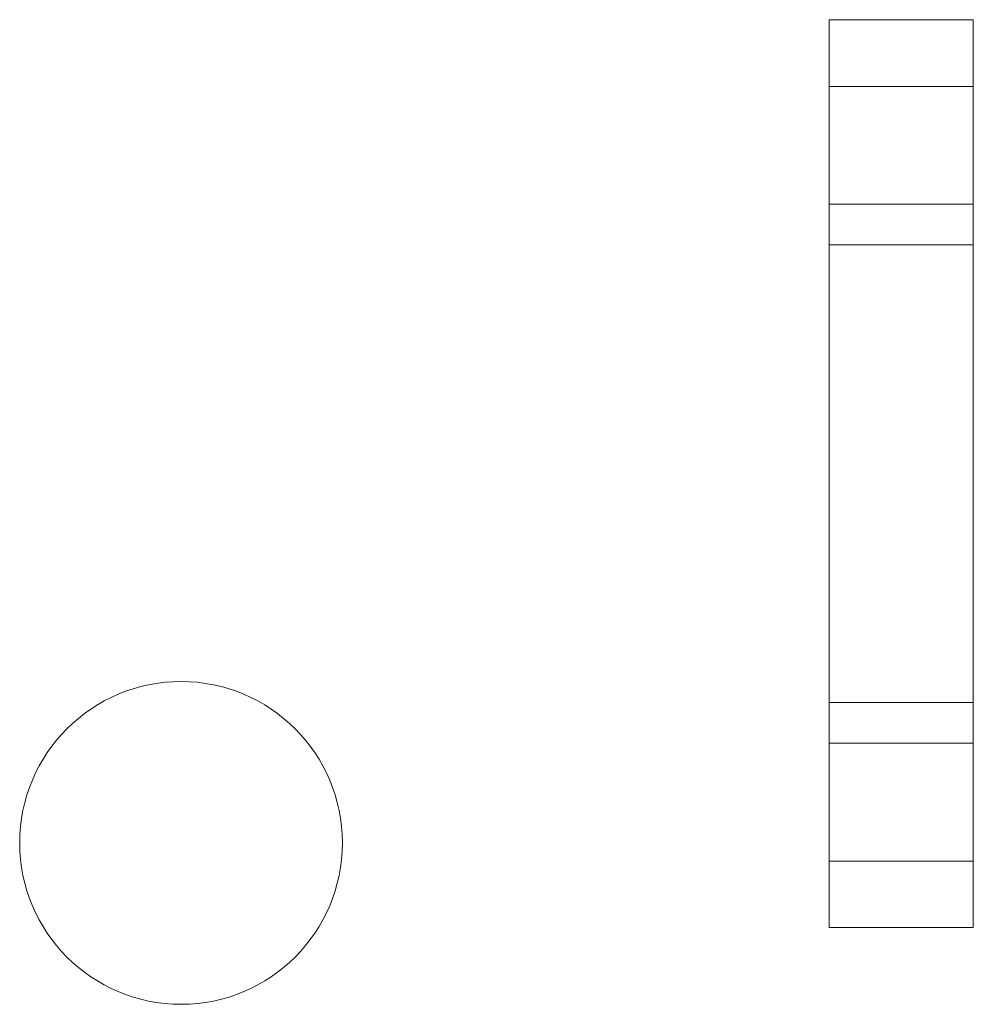
# Model space of a CAD drawing. Units: inches. Extents: x 84 to 141, y 19 to 139.
# Drawn here: x 134 to 135, y 85 to 87 of the extents above; entities that cross this region are included whole.
import ezdxf

# ---------------------------------------------------------------- set-up
doc = ezdxf.new("R2010")
doc.units = ezdxf.units.IN
doc.header["$MEASUREMENT"] = 0
doc.layers.add('cgm', color=7, linetype='Continuous', true_color=0xffffff)

msp = doc.modelspace()

# ---------------------------------------------------------------- linework, layer by layer
at = {"layer": 'cgm', "color": 2, "linetype": 'Continuous', "lineweight": 18}
for p, q in [((135.233, 86.545), (135.2329, 86.545)), ((135.2329, 86.545), (135.2329, 84.97)), ((135.233, 86.545), (135.483, 86.545)), ((135.483, 84.97), (135.483, 86.545)), ((135.483, 86.545), (135.483, 86.545)), ((135.483, 86.4294), (135.233, 86.4294)), ((135.233, 86.2249), (135.233, 86.4294)), ((135.483, 86.2249), (135.483, 86.4294)), ((135.233, 86.2249), (135.483, 86.2249)), ((135.483, 86.1542), (135.233, 86.1542)), ((135.233, 85.3608), (135.233, 86.1542)), ((135.483, 85.3608), (135.483, 86.1542)), ((135.233, 85.3608), (135.483, 85.3608)), ((135.483, 85.2901), (135.233, 85.2901)), ((135.233, 85.0856), (135.233, 85.2901)), ((135.483, 85.0856), (135.483, 85.2901)), ((135.233, 85.0856), (135.483, 85.0856)), ((135.2329, 84.97), (135.233, 84.97)), ((135.483, 84.97), (135.233, 84.97)), ((135.483, 84.97), (135.483, 84.97))]:
    msp.add_line(p, q, dxfattribs=at)
msp.add_circle((134.108, 85.117), 0.28, dxfattribs=at)
for points, knots in [([(135.233, 86.4294), (135.233, 86.4633), (135.233, 86.545)], [0, 0, 0.292882, 1, 1]), ([(135.483, 86.545), (135.483, 86.4633), (135.483, 86.4294)], [0, 0, 0.707118, 1, 1]), ([(135.233, 84.97), (135.233, 85.0123), (135.233, 85.0856)], [0, 0, 0.366032, 1, 1]), ([(135.483, 85.0856), (135.483, 85.0517), (135.483, 84.97)], [0, 0, 0.292882, 1, 1])]:
    msp.add_open_spline(points, degree=1, knots=knots, dxfattribs=at)
for points in [[(135.233, 86.1542), (135.233, 86.2249)], [(135.483, 86.2249), (135.483, 86.1542)], [(135.233, 85.2901), (135.233, 85.3608)], [(135.483, 85.3608), (135.483, 85.2901)]]:
    msp.add_open_spline(points, degree=1, dxfattribs=at)

doc.saveas('drawing.dxf')
